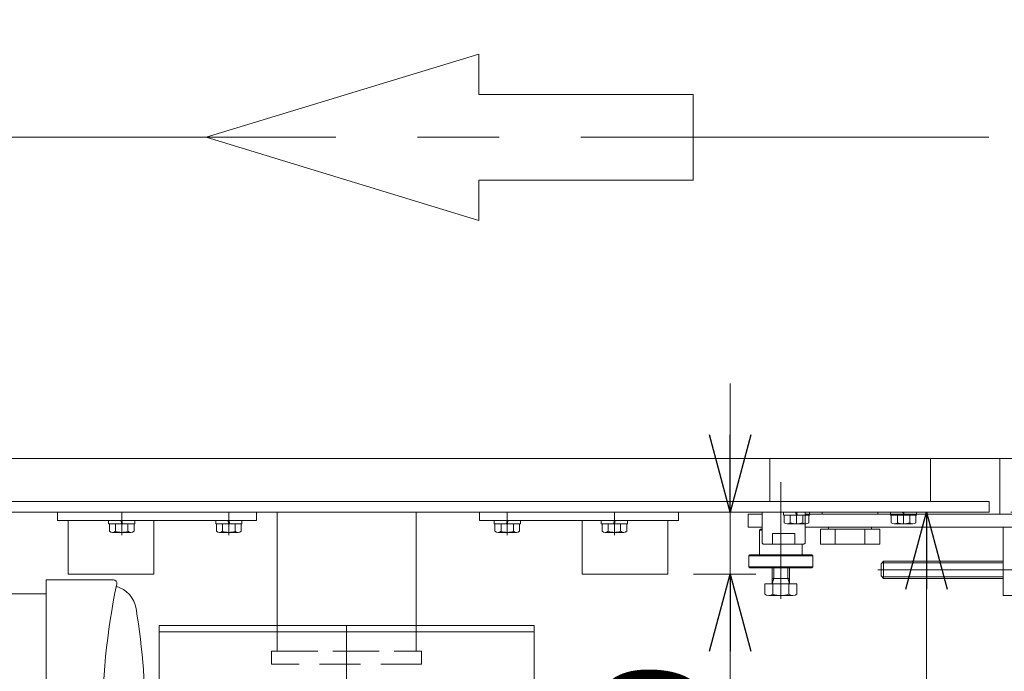
# Model space of a CAD drawing. Units: millimetres. Extents: x -2364 to 2364, y -1622 to 1622.
# Drawn here: x -616 to -157, y 1013 to 1317 of the extents above; entities that cross this region are included whole.
import ezdxf

# ---------------------------------------------------------------- set-up
doc = ezdxf.new("R2010")
doc.units = ezdxf.units.MM
doc.header["$LTSCALE"] = 3
for name, pattern in [('CENTER', [50.8, 31.75, -6.35, 6.35, -6.35]), ('CENTERX2', [101.6, 63.5, -12.7, 12.7, -12.7]), ('DASHED2', [9.525, 6.35, -3.175]), ('PHANTOM', [63.5, 31.75, -6.35, 6.35, -6.35, 6.35, -6.35])]:
    doc.linetypes.add(name, pattern=pattern)
for name, color, linetype in [('LAYER020', 7, 'Continuous'), ('LAYER021', 7, 'Continuous'), ('LAYER032', 7, 'Continuous'), ('LAYER039', 7, 'Continuous'), ('LAYER042', 7, 'Continuous'), ('LAYER043', 7, 'Continuous'), ('LAYERGROUP-1', 7, 'Continuous'), ('LAYERGROUP-10', 7, 'Continuous'), ('LAYERGROUP-2', 7, 'Continuous'), ('LAYERGROUP-9', 7, 'Continuous'), ('SOLID_M-1-1', 7, 'Continuous')]:
    doc.layers.add(name, color=color, linetype=linetype)
doc.styles.add('dcStyle0', font='ＭＳ Ｐゴシック', dxfattribs={"width": 0.75})
doc.dimstyles.new('dc_Rotated', dxfattribs={"dimtxt": 48, "dimasz": 36.000023, "dimexe": 15, "dimexo": 12, "dimgap": 10, "dimtad": 3, "dimdsep": 46, "dimtxsty": 'dcStyle0', "dimblk1": 'OPEN30', "dimblk2": 'OPEN30', "dimsah": 1, "dimcen": 0.09, "dimclrd": 2, "dimclre": 2, "dimclrt": 2, "dimadec": 0, "dimazin": 2, "dimtfac": 1, "dimtdec": 4, "dimtmove": 0, "dimatfit": 3, "dimfxl": 1, "dimarcsym": 1})

# ---------------------------------------------------------------- blocks, each defined once
blk = doc.blocks.new('DC_GROUP_W_FHB_S_010_9')
at = {"layer": 'LAYER020', "color": 7, "linetype": 'Continuous', "lineweight": 18}
for p, q in [((-238.64, 1079.38), (-238.64, 1080.38)), ((-218.64, 1079.38), (-218.64, 1080.38)), ((-242.5, 1072.38), (-242.5, 1079.38)), ((-242.5, 1079.38), (-214.78, 1079.38)), ((-235.57, 1072.38), (-235.57, 1079.38)), ((-221.71, 1072.38), (-221.71, 1079.38)), ((-214.78, 1079.38), (-214.78, 1072.38)), ((-214.78, 1072.38), (-242.5, 1072.38))]:
    blk.add_line(p, q, dxfattribs=at)
blk = doc.blocks.new('DC_GROUP_W_FHB_S_010_11')
at = {"layer": 'LAYER021', "color": 7, "linetype": 'Continuous', "lineweight": 18}
for p, q in [((-241.64, 1087.38), (-241.64, 1086.38)), ((-241.64, 1086.38), (-215.64, 1086.38)), ((-215.64, 1086.38), (-215.64, 1087.38))]:
    blk.add_line(p, q, dxfattribs=at)
blk = doc.blocks.new('DC_GROUP_W_FHB_S_010_148')
at = {"layer": 'LAYER032', "color": 7, "linetype": 'Continuous', "lineweight": 18}
for p, q in [((-897.02, 925.83), (-897.13, 932.18)), ((-817.18, 930.18), (-818.34, 925.2)), ((-817.18, 930.18), (-817.15, 932.18)), ((-821.26, 922.88), (-894.02, 922.88)), ((-885.9, 907.31), (-888.5, 922.05)), ((-829.39, 907.31), (-826.79, 922.05)), ((-880.97, 903.18), (-834.31, 903.18))]:
    blk.add_line(p, q, dxfattribs=at)
for centre, radius, start, end in [((-894.02, 925.88), 3, 181, 270), ((-821.26, 925.88), 3, 270, 359), ((-889.48, 921.88), 1, 10, 90), ((-825.8, 921.88), 1, 90, 170), ((-880.97, 908.18), 5, 190, 270), ((-834.31, 908.18), 5, 270, 350)]:
    blk.add_arc(centre, radius, start, end, dxfattribs=at)
blk = doc.blocks.new('DC_GROUP_W_FHB_S_010_147')
at = {"layer": 'LAYER032', "color": 7, "linetype": 'Continuous', "lineweight": 18}
for p, q in [((-572.44, 1055.68), (-603.88, 1055.68)), ((-603.88, 915.68), (-603.88, 1055.68)), ((-749.45, 1049.18), (-603.88, 1049.18)), ((-736.38, 1049.18), (-736.38, 921.18)), ((-894.56, 1045.18), (-895.14, 1044.18)), ((-895.14, 1044.18), (-820.14, 1044.18)), ((-895.14, 1044.18), (-895.14, 1042.68)), ((-894.56, 1045.18), (-820.72, 1045.18)), ((-835.64, 1047.18), (-879.64, 1047.18)), ((-879.64, 1047.18), (-879.64, 1045.18)), ((-820.72, 1045.18), (-820.14, 1044.18)), ((-820.14, 1044.18), (-820.14, 1042.68)), ((-752.45, 1046.26), (-753.02, 1024.43)), ((-895.14, 1042.68), (-820.14, 1042.68)), ((-895.14, 1040.68), (-820.14, 1040.68)), ((-895.14, 1040.68), (-895.14, 1038.18)), ((-894.44, 1042.68), (-894.44, 1040.68)), ((-820.84, 1042.68), (-820.84, 1040.68)), ((-820.14, 1040.68), (-820.14, 1038.18)), ((-915.64, 985.18), (-914.72, 1038.18)), ((-757.57, 1038.18), (-914.72, 1038.18)), ((-756.64, 985.18), (-757.57, 1038.18)), ((-914.99, 1022.68), (-757.3, 1022.68)), ((-757.1, 1022.48), (-757.3, 1022.68)), ((-757.1, 1022.48), (-755.02, 1022.48)), ((-757.2, 1017.15), (-753.21, 1017.15)), ((-753.21, 1017.15), (-754.05, 985.18)), ((-915.64, 985.18), (-914.72, 932.18)), ((-756.64, 985.18), (-757.57, 932.18)), ((-753.21, 953.21), (-754.05, 985.18)), ((-757.2, 953.21), (-753.21, 953.21)), ((-757.57, 932.18), (-914.72, 932.18)), ((-757.56, 932.68), (-754.63, 932.68)), ((-752.45, 924.1), (-752.63, 930.73)), ((-749.45, 921.18), (-603.88, 921.18)), ((-603.88, 915.68), (-572.64, 915.68))]:
    blk.add_line(p, q, dxfattribs=at)
at = {"layer": 'LAYER032', "color": 7, "linetype": 'PHANTOM', "lineweight": 18}
for p, q in [((-842.64, 1047.18), (-872.64, 1047.18)), ((-872.64, 1045.18), (-842.64, 1045.18))]:
    blk.add_line(p, q, dxfattribs=at)
at = {"layer": 'LAYER032', "color": 7, "linetype": 'DASHED2', "lineweight": 18}
blk.add_line((-835.64, 1047.18), (-835.64, 1045.18), dxfattribs=at)
at = {"layer": 'LAYER032', "color": 7, "linetype": 'Continuous', "lineweight": 13}
for centre, radius, start, end in [((-232.88, 985.18), 345, 168.5137, 191.3176), ((-572.44, 1054.18), 1.5, 348.5135, 90), ((-574.77, 1040.21), 13, 9.1243, 74.085), ((-917.38, 985.18), 360, 350.8754, 9.1246)]:
    blk.add_arc(centre, radius, start, end, dxfattribs=at)
at = {"layer": 'LAYER032', "color": 7, "linetype": 'Continuous', "lineweight": 18}
for centre, radius, start, end in [((-749.45, 1046.18), 3, 90, 178.5), ((-755.02, 1024.48), 2, 270, 358.5), ((-754.63, 930.68), 2, 1.5, 90), ((-749.45, 924.18), 3, 181.5, 270), ((-574.77, 930.15), 13, 285.9146, 350.8754), ((-572.64, 917.18), 1.5, 270, 11.3176)]:
    blk.add_arc(centre, radius, start, end, dxfattribs=at)
at = {"layer": 'LAYER032', "linetype": 'Continuous'}
blk.add_blockref('DC_GROUP_W_FHB_S_010_148', (0, 0), dxfattribs=at)
blk = doc.blocks.new('DC_GROUP_W_FHB_S_010_129')
at = {"layer": 'LAYERGROUP-9', "color": 7, "linetype": 'Continuous', "lineweight": 18}
for p, q in [((-308.64, 1083.38), (-308.64, 1087.38)), ((-401.64, 1083.38), (-308.64, 1083.38)), ((-353.64, 1058.38), (-353.64, 1083.38)), ((-313.64, 1058.38), (-313.64, 1083.38)), ((-353.64, 1058.38), (-313.64, 1058.38))]:
    blk.add_line(p, q, dxfattribs=at)
blk = doc.blocks.new('DC_GROUP_W_FHB_S_010_130')
at = {"layer": 'LAYERGROUP-9', "color": 3, "linetype": 'CENTER', "lineweight": 13}
blk.add_line((-338.64, 1076.66), (-338.64, 1087.38), dxfattribs=at)
at = {"layer": 'LAYERGROUP-9', "color": 7, "linetype": 'Continuous', "lineweight": 13}
for p, q in [((-344.74, 1083.38), (-344.74, 1081.88)), ((-332.54, 1083.38), (-344.74, 1083.38)), ((-332.54, 1081.88), (-344.74, 1081.88)), ((-344.41, 1081.88), (-344.41, 1078.38)), ((-341.53, 1081.88), (-341.53, 1078.38)), ((-339.04, 1081.88), (-338.64, 1083.38)), ((-338.64, 1081.88), (-338.24, 1083.38)), ((-335.75, 1081.88), (-335.75, 1078.38)), ((-332.87, 1081.88), (-332.87, 1078.38)), ((-332.54, 1083.38), (-332.54, 1081.88)), ((-334.31, 1077.88), (-342.97, 1077.88))]:
    blk.add_line(p, q, dxfattribs=at)
for centre, radius, start, end in [((-342.97, 1080.2), 2.32, 231.4811, 308.5189), ((-338.64, 1086.39), 8.51, 250.1808, 289.8192), ((-334.31, 1080.2), 2.32, 231.4811, 308.5189)]:
    blk.add_arc(centre, radius, start, end, dxfattribs=at)
blk = doc.blocks.new('DC_GROUP_W_FHB_S_010_137')
at = {"layer": 'LAYERGROUP-9', "color": 3, "linetype": 'CENTER', "lineweight": 13}
blk.add_line((-388.64, 1076.66), (-388.64, 1087.38), dxfattribs=at)
at = {"layer": 'LAYERGROUP-9', "color": 7, "linetype": 'Continuous', "lineweight": 13}
for p, q in [((-394.74, 1083.38), (-394.74, 1081.88)), ((-382.54, 1083.38), (-394.74, 1083.38)), ((-382.54, 1081.88), (-394.74, 1081.88)), ((-394.41, 1081.88), (-394.41, 1078.38)), ((-391.53, 1081.88), (-391.53, 1078.38)), ((-389.04, 1081.88), (-388.64, 1083.38)), ((-388.64, 1081.88), (-388.24, 1083.38)), ((-385.75, 1081.88), (-385.75, 1078.38)), ((-382.87, 1081.88), (-382.87, 1078.38)), ((-382.54, 1083.38), (-382.54, 1081.88)), ((-384.31, 1077.88), (-392.97, 1077.88))]:
    blk.add_line(p, q, dxfattribs=at)
for centre, radius, start, end in [((-392.97, 1080.2), 2.32, 231.4811, 308.5189), ((-388.64, 1086.39), 8.51, 250.1808, 289.8192), ((-384.31, 1080.2), 2.32, 231.4811, 308.5189)]:
    blk.add_arc(centre, radius, start, end, dxfattribs=at)
blk = doc.blocks.new('DC_GROUP_W_FHB_S_010_149')
at = {"layer": 'LAYERGROUP-9', "color": 7, "linetype": 'Continuous', "lineweight": 18}
for p, q in [((-598.64, 1083.38), (-598.64, 1087.38)), ((-505.64, 1083.38), (-505.64, 1087.38)), ((-505.64, 1083.38), (-598.64, 1083.38)), ((-593.64, 1058.38), (-593.64, 1083.38)), ((-553.64, 1058.38), (-553.64, 1083.38)), ((-553.64, 1058.38), (-593.64, 1058.38))]:
    blk.add_line(p, q, dxfattribs=at)
blk = doc.blocks.new('DC_GROUP_W_FHB_S_010_150')
at = {"layer": 'LAYERGROUP-9', "color": 3, "linetype": 'CENTER', "lineweight": 13}
blk.add_line((-568.64, 1076.66), (-568.64, 1087.38), dxfattribs=at)
at = {"layer": 'LAYERGROUP-9', "color": 7, "linetype": 'Continuous', "lineweight": 13}
for p, q in [((-574.74, 1083.38), (-562.54, 1083.38)), ((-574.74, 1083.38), (-574.74, 1081.88)), ((-574.74, 1081.88), (-562.54, 1081.88)), ((-574.41, 1081.88), (-574.41, 1078.38)), ((-571.53, 1081.88), (-571.53, 1078.38)), ((-568.64, 1081.88), (-569.04, 1083.38)), ((-568.24, 1081.88), (-568.64, 1083.38)), ((-565.75, 1081.88), (-565.75, 1078.38)), ((-562.87, 1081.88), (-562.87, 1078.38)), ((-562.54, 1083.38), (-562.54, 1081.88)), ((-572.97, 1077.88), (-564.31, 1077.88))]:
    blk.add_line(p, q, dxfattribs=at)
for centre, radius, start, end in [((-572.97, 1080.2), 2.32, 231.4811, 308.5189), ((-568.64, 1086.39), 8.51, 250.1808, 289.8192), ((-564.31, 1080.2), 2.32, 231.4811, 308.5189)]:
    blk.add_arc(centre, radius, start, end, dxfattribs=at)
blk = doc.blocks.new('DC_GROUP_W_FHB_S_010_151')
at = {"layer": 'LAYERGROUP-9', "color": 3, "linetype": 'CENTER', "lineweight": 13}
blk.add_line((-518.64, 1076.66), (-518.64, 1087.38), dxfattribs=at)
at = {"layer": 'LAYERGROUP-9', "color": 7, "linetype": 'Continuous', "lineweight": 13}
for p, q in [((-524.74, 1083.38), (-512.54, 1083.38)), ((-524.74, 1083.38), (-524.74, 1081.88)), ((-524.74, 1081.88), (-512.54, 1081.88)), ((-524.41, 1081.88), (-524.41, 1078.38)), ((-521.53, 1081.88), (-521.53, 1078.38)), ((-518.64, 1081.88), (-519.04, 1083.38)), ((-518.24, 1081.88), (-518.64, 1083.38)), ((-515.75, 1081.88), (-515.75, 1078.38)), ((-512.87, 1081.88), (-512.87, 1078.38)), ((-512.54, 1083.38), (-512.54, 1081.88)), ((-522.97, 1077.88), (-514.31, 1077.88))]:
    blk.add_line(p, q, dxfattribs=at)
for centre, radius, start, end in [((-522.97, 1080.2), 2.32, 231.4811, 308.5189), ((-518.64, 1086.39), 8.51, 250.1808, 289.8192), ((-514.31, 1080.2), 2.32, 231.4811, 308.5189)]:
    blk.add_arc(centre, radius, start, end, dxfattribs=at)
blk = doc.blocks.new('DC_GROUP_W_FHB_S_010_55')
at = {"color": 3, "linetype": 'CENTERX2', "lineweight": 18}
blk.add_line((140.99, 1262.38), (-947.8, 1262.38), dxfattribs=at)
at = {"color": 3, "linetype": 'Continuous', "lineweight": 18}
blk.add_line((-909.99, 1112.38), (76.71, 1112.38), dxfattribs=at)
blk = doc.blocks.new('DC_GROUP_W_FHB_S_010_63')
at = {"layer": 'LAYERGROUP-2', "color": 7, "linetype": 'Continuous', "lineweight": 18}
for p, q in [((-157.14, 1476.38), (-151.14, 1476.38)), ((-157.14, 1444.38), (-157.14, 1476.38)), ((-151.14, 1476.38), (-151.14, 1444.38)), ((-276.14, 1438.38), (-276.14, 1444.38)), ((-276.14, 1444.38), (-269.64, 1444.38)), ((-249.64, 1444.38), (-10.14, 1444.38)), ((-46.14, 1444.38), (-46.14, 1438.38)), ((-10.14, 1444.38), (-10.14, 1438.38)), ((-269.64, 1438.38), (-276.14, 1438.38)), ((-10.14, 1438.38), (-249.64, 1438.38)), ((-276.14, 1086.38), (-276.14, 1080.38)), ((-269.64, 1086.38), (-276.14, 1086.38)), ((-10.14, 1086.38), (-249.64, 1086.38)), ((-111.14, 1086.38), (-111.14, 1080.38)), ((-46.14, 1080.38), (-46.14, 1086.38)), ((-10.14, 1080.38), (-10.14, 1086.38)), ((-276.14, 1080.38), (-269.64, 1080.38)), ((-249.64, 1080.38), (-10.14, 1080.38)), ((-157.14, 1080.38), (-157.14, 1048.38)), ((-151.14, 1048.38), (-151.14, 1080.38)), ((-157.14, 1048.38), (-151.14, 1048.38))]:
    blk.add_line(p, q, dxfattribs=at)
at = {"layer": 'LAYERGROUP-2', "color": 7, "linetype": 'Continuous', "lineweight": 13}
for p, q in [((-158.64, 1412.38), (-158.64, 1438.38)), ((-73.64, 1412.38), (-73.64, 1438.38)), ((-158.64, 1086.38), (-158.64, 1112.38)), ((-73.64, 1086.38), (-73.64, 1112.38))]:
    blk.add_line(p, q, dxfattribs=at)
blk = doc.blocks.new('DC_GROUP_W_FHB_S_010_62')
at = {"layer": 'LAYERGROUP-2', "linetype": 'Continuous'}
blk.add_blockref('DC_GROUP_W_FHB_S_010_63', (0, 0), dxfattribs=at)
blk = doc.blocks.new('DC_GROUP_W_FHB_S_010_64')
at = {"color": 4, "linetype": 'Continuous', "lineweight": 13}
for p, q in [((-529.21, 1262.38), (-401.89, 1301.25)), ((-401.89, 1301.25), (-401.89, 1282.38)), ((-301.89, 1282.38), (-401.89, 1282.38)), ((-301.89, 1242.38), (-301.89, 1282.38)), ((-529.21, 1262.38), (-401.89, 1223.51)), ((-401.89, 1242.38), (-301.89, 1242.38)), ((-401.89, 1242.38), (-401.89, 1223.51))]:
    blk.add_line(p, q, dxfattribs=at)
blk = doc.blocks.new('_Open30')
at = {"color": 0, "linetype": 'ByBlock', "lineweight": -2}
for p, q in [((-1, 0.267949), (0, 0)), ((0, 0), (-1, -0.267949)), ((0, 0), (-1, 0))]:
    blk.add_line(p, q, dxfattribs=at)
blk = doc.blocks.new('*D70')
at = {"color": 2, "linetype": 'Continuous', "lineweight": 13}
blk.add_line((-153.64, 1437.38), (421.71, 1437.38), dxfattribs=at)
at = {"color": 2, "linetype": 'Continuous', "lineweight": 18}
for p, q in [((406.71, 1087.38), (406.71, 1437.38)), ((-153.64, 1087.38), (421.71, 1087.38))]:
    blk.add_line(p, q, dxfattribs=at)
at = {"color": 2, "xscale": 36.00003369138344, "yscale": 35.99987241868372}
for p, rotation in [((406.71, 1437.38), 90), ((406.71, 1087.38), 270)]:
    blk.add_blockref('_Open30', p, dxfattribs=dict(at, rotation=rotation))
at = {"color": 2, "insert": (396.71, 1262.38), "char_height": 48, "attachment_point": 8, "rotation": 90, "style": 'dcStyle0'}
blk.add_mtext('\\T1.00;機幅', dxfattribs=at)
blk = doc.blocks.new('*D72')
at = {"color": 2, "linetype": 'Continuous', "lineweight": 18}
for p, q in [((406.71, 1112.38), (406.71, 1087.38)), ((406.71, 1040.38), (406.71, 1087.38)), ((-21.14, 1040.38), (421.71, 1040.38)), ((406.71, 928.22), (406.71, 1040.38))]:
    blk.add_line(p, q, dxfattribs=at)
at = {"color": 2, "linetype": 'Continuous', "lineweight": 13}
blk.add_line((-153.64, 1087.38), (421.71, 1087.38), dxfattribs=at)
at = {"color": 2, "xscale": 36.00003369138344, "yscale": 35.99987241868372}
for p, rotation in [((406.71, 1087.38), 270), ((406.71, 1040.38), 90)]:
    blk.add_blockref('_Open30', p, dxfattribs=dict(at, rotation=rotation))
at = {"color": 2, "insert": (396.71, 988.22), "char_height": 48, "attachment_point": 9, "rotation": 90, "style": 'dcStyle0'}
blk.add_mtext('\\T1.00;47', dxfattribs=at)
blk = doc.blocks.new('DC_IMAGEDIMGROUP_6')
at = {"color": 2, "linetype": 'Continuous', "lineweight": 13}
for p, q in [((-284.67, 1147.38), (-284.67, 1087.38)), ((-296.64, 1087.38), (-272.67, 1087.38)), ((-284.67, 1058.38), (-284.67, 1087.38)), ((-301.64, 1058.38), (-272.67, 1058.38)), ((-284.67, 957.4), (-284.67, 1058.38))]:
    blk.add_line(p, q, dxfattribs=at)
at = {"color": 2, "xscale": 36.00003369138344, "yscale": 35.99987241868372}
for p, rotation in [((-284.67, 1087.38), 270), ((-284.67, 1058.38), 90)]:
    blk.add_blockref('_Open30', p, dxfattribs=dict(at, rotation=rotation))
at = {"color": 2, "insert": (-296.67, 1017.4), "char_height": 48, "attachment_point": 9, "rotation": 90, "style": 'dcStyle0'}
blk.add_mtext('\\T1.00;29', dxfattribs=at)
blk = doc.blocks.new('*D168')
at = {"color": 2, "linetype": 'Continuous', "lineweight": 13}
for p, q in [((-419.14, 1087.38), (-180.9, 1087.38)), ((-192.9, 858.38), (-192.9, 1087.38)), ((-409.14, 858.38), (-180.9, 858.38))]:
    blk.add_line(p, q, dxfattribs=at)
at = {"color": 2, "xscale": 36.00003369138344, "yscale": 35.99987241868372}
for p, rotation in [((-192.9, 1087.38), 90), ((-192.9, 858.38), 270)]:
    blk.add_blockref('_Open30', p, dxfattribs=dict(at, rotation=rotation))
at = {"color": 2, "insert": (-204.9, 955.38), "char_height": 48, "attachment_point": 8, "rotation": 90, "style": 'dcStyle0'}
blk.add_mtext('\\T1.00;229', dxfattribs=at)
blk = doc.blocks.new('DC_GROUP_W_FHB_S_010_145')
at = {"layer": 'LAYER042', "color": 7, "linetype": 'Continuous', "lineweight": 18}
for p, q in [((-551.14, 981.38), (-376.14, 981.38)), ((-549.14, 881.38), (-551.14, 978.38)), ((-378.14, 881.38), (-376.14, 978.38)), ((-378.14, 881.38), (-549.14, 881.38)), ((-430.89, 881.38), (-430.89, 869.38)), ((-401.39, 881.38), (-401.39, 869.38)), ((-430.86, 869.38), (-429.86, 868.38)), ((-402.36, 868.38), (-401.36, 869.38)), ((-429.86, 868.38), (-402.36, 868.38)), ((-426.97, 859.88), (-426.97, 868.38)), ((-424.09, 859.88), (-424.09, 867.48)), ((-410.66, 859.88), (-410.66, 868.38)), ((-405.31, 859.88), (-405.31, 868.38))]:
    blk.add_line(p, q, dxfattribs=at)
at = {"layer": 'LAYER042', "color": 3, "linetype": 'CENTERX2', "lineweight": 18}
blk.add_line((-416.14, 851.85), (-416.14, 886.66), dxfattribs=at)
at = {"layer": 'LAYER042', "color": 7, "linetype": 'Continuous', "lineweight": 18}
blk.add_arc((-416.14, 898.21), 39.83, 254.2256, 285.7744, dxfattribs=at)
blk = doc.blocks.new('DC_GROUP_W_FHB_S_010_146')
at = {"layer": 'LAYER043', "color": 7, "linetype": 'Continuous', "lineweight": 18}
for p, q in [((-376.14, 1034.38), (-551.14, 1034.38)), ((-551.14, 1034.38), (-551.14, 978.38)), ((-376.14, 1034.38), (-376.14, 978.38)), ((-376.14, 1031.38), (-551.14, 1031.38)), ((-376.14, 978.38), (-551.14, 978.38))]:
    blk.add_line(p, q, dxfattribs=at)
at = {"layer": 'LAYER043', "color": 3, "linetype": 'CENTERX2', "lineweight": 18}
blk.add_line((-463.64, 1034.38), (-463.64, 881.38), dxfattribs=at)
at = {"layer": 'LAYER043', "color": 4, "linetype": 'DASHED2', "lineweight": 18}
for p, q in [((-498.64, 1022.38), (-498.64, 1016.38)), ((-498.64, 1022.38), (-428.64, 1022.38)), ((-428.64, 1022.38), (-428.64, 1016.38)), ((-428.64, 1016.38), (-498.64, 1016.38)), ((-478.64, 987.88), (-478.64, 1016.38)), ((-448.64, 987.88), (-448.64, 1016.38)), ((-477.14, 986.38), (-450.14, 986.38))]:
    blk.add_line(p, q, dxfattribs=at)
for centre, start, end in [((-477.14, 987.88), 180, 270), ((-450.14, 987.88), 270, 0)]:
    blk.add_arc(centre, 1.5, start, end, dxfattribs=at)
blk = doc.blocks.new('DC_GROUP_W_FHB_S_010_144')
at = {"layer": 'LAYER042', "linetype": 'Continuous'}
blk.add_blockref('DC_GROUP_W_FHB_S_010_145', (0, 0), dxfattribs=at)
at = {"layer": 'LAYER043', "linetype": 'Continuous'}
blk.add_blockref('DC_GROUP_W_FHB_S_010_146', (0, 0), dxfattribs=at)
blk = doc.blocks.new('DC_GROUP_W_FHB_S_010_31')
at = {"layer": 'LAYER039', "color": 3, "linetype": 'CENTER', "lineweight": 18}
blk.add_line((-260.95, 1046.88), (-260.95, 1101.38), dxfattribs=at)
at = {"layer": 'LAYER039', "color": 7, "linetype": 'Continuous', "lineweight": 18}
for p, q in [((-264.95, 1054.28), (-264.95, 1061.38)), ((-256.95, 1054.28), (-256.95, 1061.38)), ((-268.46, 1053.88), (-268.46, 1049.11)), ((-268.46, 1053.88), (-253.45, 1053.88)), ((-264.95, 1056.38), (-256.95, 1056.38)), ((-264.71, 1053.88), (-264.71, 1049.11)), ((-257.2, 1053.88), (-257.2, 1049.11)), ((-253.45, 1053.88), (-253.45, 1049.11)), ((-266.58, 1048.38), (-255.32, 1048.38))]:
    blk.add_line(p, q, dxfattribs=at)
at = {"layer": 'LAYER039', "color": 3, "linetype": 'Continuous', "lineweight": 18}
for p, q in [((-264.28, 1056.38), (-264.28, 1061.38)), ((-257.63, 1056.38), (-257.63, 1061.38)), ((-264.95, 1053.88), (-264.28, 1056.38)), ((-256.95, 1053.88), (-257.63, 1056.38))]:
    blk.add_line(p, q, dxfattribs=at)
at = {"layer": 'LAYER039', "color": 7, "linetype": 'Continuous', "lineweight": 18}
for centre, radius, start, end in [((-265.35, 1054.28), 0.4, 270, 0), ((-256.55, 1054.28), 0.4, 180, 270), ((-266.58, 1051.17), 2.79, 227.7545, 312.2455), ((-260.95, 1058.46), 10.08, 248.1345, 291.8655), ((-255.32, 1051.17), 2.79, 227.7545, 312.2455)]:
    blk.add_arc(centre, radius, start, end, dxfattribs=at)
blk = doc.blocks.new('DC_GROUP_W_FHB_S_010_41')
at = {"layer": 'LAYER039', "color": 7, "linetype": 'Continuous', "lineweight": 18}
for p, q in [((-270.45, 1079.38), (-270.95, 1078.88)), ((-270.95, 1067.38), (-270.95, 1078.88)), ((-270.95, 1078.88), (-269.64, 1078.88)), ((-270.45, 1079.38), (-269.64, 1079.38)), ((-250.95, 1067.38), (-250.95, 1072.38)), ((-275.95, 1066.88), (-275.45, 1067.38)), ((-245.95, 1066.88), (-275.95, 1066.88)), ((-275.95, 1066.88), (-275.95, 1061.88)), ((-246.45, 1067.38), (-275.45, 1067.38)), ((-245.95, 1066.88), (-246.45, 1067.38)), ((-245.95, 1061.88), (-245.95, 1066.88)), ((-275.95, 1061.88), (-245.95, 1061.88)), ((-275.95, 1061.88), (-275.45, 1061.38)), ((-245.95, 1061.88), (-246.45, 1061.38)), ((-275.45, 1061.38), (-246.45, 1061.38))]:
    blk.add_line(p, q, dxfattribs=at)
blk = doc.blocks.new('DC_GROUP_W_FHB_S_010_45')
at = {"layer": 'LAYER039', "color": 7, "linetype": 'Continuous', "lineweight": 18}
for p, q in [((-269.64, 1087.38), (-269.64, 1072.88)), ((-249.64, 1087.38), (-249.64, 1072.88)), ((-264.91, 1077.38), (-254.37, 1077.38)), ((-264.91, 1072.38), (-264.91, 1077.38)), ((-254.37, 1072.38), (-254.37, 1077.38)), ((-269.64, 1072.88), (-269.14, 1072.38)), ((-269.14, 1072.38), (-250.14, 1072.38)), ((-249.64, 1072.88), (-250.14, 1072.38))]:
    blk.add_line(p, q, dxfattribs=at)
blk = doc.blocks.new('DC_GROUP_W_FHB_S_010_48')
at = {"layer": 'LAYER039', "color": 7, "linetype": 'Continuous', "lineweight": 18}
for p, q in [((-151.14, 1067.89), (-145.37, 1067.89)), ((-151.14, 1067.89), (-151.14, 1052.88)), ((-94.14, 1052.88), (-94.14, 1067.89)), ((-94.14, 1067.89), (-89.37, 1067.89)), ((-145.37, 1064.13), (-151.14, 1064.13)), ((-144.64, 1066.01), (-144.64, 1054.75)), ((-94.14, 1064.13), (-89.37, 1064.13)), ((-88.64, 1054.75), (-88.64, 1066.01)), ((-151.14, 1056.63), (-145.37, 1056.63)), ((-151.14, 1052.88), (-145.37, 1052.88)), ((-94.14, 1056.63), (-89.37, 1056.63)), ((-94.14, 1052.88), (-89.37, 1052.88))]:
    blk.add_line(p, q, dxfattribs=at)
at = {"layer": 'LAYER039', "color": 3, "linetype": 'Continuous', "lineweight": 18}
for p, q in [((-212.94, 1064.38), (-214.14, 1063.18)), ((-214.14, 1057.58), (-214.14, 1063.18)), ((-157.14, 1063.7), (-213.62, 1063.7)), ((-212.94, 1056.38), (-212.94, 1064.38)), ((-157.14, 1064.38), (-212.94, 1064.38)), ((-94.54, 1064.38), (-144.64, 1064.38)), ((-97.14, 1063.7), (-144.64, 1063.7)), ((-97.14, 1056.38), (-97.14, 1064.38)), ((-94.64, 1064.38), (-97.14, 1063.7)), ((-212.94, 1056.38), (-214.14, 1057.58)), ((-157.14, 1057.06), (-213.62, 1057.06)), ((-157.14, 1056.38), (-212.94, 1056.38)), ((-97.14, 1057.06), (-144.64, 1057.06)), ((-94.54, 1056.38), (-144.64, 1056.38)), ((-94.64, 1056.38), (-97.14, 1057.06))]:
    blk.add_line(p, q, dxfattribs=at)
at = {"layer": 'LAYER039', "color": 3, "linetype": 'CENTERX2', "lineweight": 18}
blk.add_line((-87.14, 1060.38), (-215.64, 1060.38), dxfattribs=at)
at = {"layer": 'LAYER039', "color": 7, "linetype": 'Continuous', "lineweight": 18}
for centre, radius, start, end in [((-147.43, 1066.01), 2.79, 317.7545, 42.2455), ((-91.43, 1066.01), 2.79, 317.7545, 42.2455), ((-154.72, 1060.38), 10.08, 338.1345, 21.8655), ((-94.54, 1064.78), 0.4, 270, 0), ((-98.72, 1060.38), 10.08, 338.1345, 21.8655), ((-147.43, 1054.75), 2.79, 317.7545, 42.2455), ((-94.54, 1055.98), 0.4, 0, 90), ((-91.43, 1054.75), 2.79, 317.7545, 42.2455)]:
    blk.add_arc(centre, radius, start, end, dxfattribs=at)
blk = doc.blocks.new('DC_GROUP_W_FHB_S_010_40')
at = {"layer": 'LAYERGROUP-1', "color": 7, "linetype": 'Continuous', "lineweight": 18}
for p, q in [((-923.64, 1092.38), (-163.64, 1092.38)), ((-163.64, 1092.38), (-163.64, 1087.38)), ((-163.64, 1087.38), (-923.64, 1087.38))]:
    blk.add_line(p, q, dxfattribs=at)
blk = doc.blocks.new('DC_GROUP_W_FHB_S_010_70')
at = {"layer": 'LAYERGROUP-1', "color": 7, "linetype": 'Continuous', "lineweight": 13}
for p, q in [((-209.74, 1087.38), (-197.54, 1087.38)), ((-209.74, 1087.38), (-209.74, 1085.88)), ((-209.74, 1085.88), (-197.54, 1085.88)), ((-209.41, 1085.88), (-209.41, 1082.38)), ((-206.53, 1085.88), (-206.53, 1082.38)), ((-203.64, 1085.88), (-204.04, 1087.38)), ((-203.24, 1085.88), (-203.64, 1087.38)), ((-200.75, 1085.88), (-200.75, 1082.38)), ((-197.87, 1085.88), (-197.87, 1082.38)), ((-197.54, 1087.38), (-197.54, 1085.88)), ((-207.97, 1081.88), (-199.31, 1081.88))]:
    blk.add_line(p, q, dxfattribs=at)
at = {"layer": 'LAYERGROUP-1', "color": 3, "linetype": 'CENTER', "lineweight": 13}
blk.add_line((-203.64, 1081.88), (-203.64, 1087.38), dxfattribs=at)
at = {"layer": 'LAYERGROUP-1', "color": 7, "linetype": 'Continuous', "lineweight": 13}
for centre, radius, start, end in [((-207.97, 1084.2), 2.32, 231.4811, 308.5189), ((-203.64, 1090.39), 8.51, 250.1808, 289.8192), ((-199.31, 1084.2), 2.32, 231.4811, 308.5189)]:
    blk.add_arc(centre, radius, start, end, dxfattribs=at)
blk = doc.blocks.new('DC_GROUP_W_FHB_S_010_72')
at = {"layer": 'LAYERGROUP-1', "color": 7, "linetype": 'Continuous', "lineweight": 13}
for p, q in [((-259.74, 1087.38), (-247.54, 1087.38)), ((-259.74, 1087.38), (-259.74, 1085.88)), ((-259.74, 1085.88), (-247.54, 1085.88)), ((-259.41, 1085.88), (-259.41, 1082.38)), ((-256.53, 1085.88), (-256.53, 1082.38)), ((-253.64, 1085.88), (-254.04, 1087.38)), ((-253.24, 1085.88), (-253.64, 1087.38)), ((-250.75, 1085.88), (-250.75, 1082.38)), ((-247.87, 1085.88), (-247.87, 1082.38)), ((-247.54, 1087.38), (-247.54, 1085.88)), ((-257.97, 1081.88), (-249.31, 1081.88))]:
    blk.add_line(p, q, dxfattribs=at)
at = {"layer": 'LAYERGROUP-1', "color": 3, "linetype": 'CENTER', "lineweight": 13}
blk.add_line((-253.64, 1081.88), (-253.64, 1087.38), dxfattribs=at)
at = {"layer": 'LAYERGROUP-1', "color": 7, "linetype": 'Continuous', "lineweight": 13}
for centre, radius, start, end in [((-257.97, 1084.2), 2.32, 231.4811, 308.5189), ((-253.64, 1090.39), 8.51, 250.1808, 289.8192), ((-249.31, 1084.2), 2.32, 231.4811, 308.5189)]:
    blk.add_arc(centre, radius, start, end, dxfattribs=at)
blk = doc.blocks.new('DC_GROUP_W_FHB_S_010_97')
at = {"layer": 'LAYERGROUP-10', "color": 7, "linetype": 'Continuous', "lineweight": 13}
for p, q in [((-266.14, 1092.38), (-266.14, 1112.38)), ((-191.14, 1112.38), (-191.14, 1092.38))]:
    blk.add_line(p, q, dxfattribs=at)

msp = doc.modelspace()

# ---------------------------------------------------------------- linework, layer by layer
at = {"color": 7, "linetype": 'Continuous', "lineweight": 13}
msp.add_line((-401.6413, 1083.3807), (-401.6413, 1087.3807), dxfattribs=at)
at = {"layer": 'SOLID_M-1-1', "color": 7, "linetype": 'Continuous', "lineweight": 13}
for p, q in [((-431.1413, 1087.3807), (-496.1413, 1087.3807)), ((-496.1413, 1087.3807), (-496.1413, 1034.3807)), ((-431.1413, 1034.3807), (-431.1413, 1087.3807))]:
    msp.add_line(p, q, dxfattribs=at)
at = {"layer": 'SOLID_M-1-1', "color": 4, "linetype": 'DASHED2', "lineweight": 13}
for p, q in [((-496.1413, 1034.3807), (-496.1413, 1022.3807)), ((-431.1413, 1022.3807), (-431.1413, 1034.3807)), ((-496.1413, 1022.3807), (-431.1413, 1022.3807))]:
    msp.add_line(p, q, dxfattribs=at)

# ---------------------------------------------------------------- block references
at = {"linetype": 'Continuous'}
for name in ['DC_GROUP_W_FHB_S_010_62', 'DC_GROUP_W_FHB_S_010_55', 'DC_GROUP_W_FHB_S_010_64', 'DC_IMAGEDIMGROUP_6', 'DC_GROUP_W_FHB_S_010_144']:
    msp.add_blockref(name, (0, 0), dxfattribs=at)
at = {"layer": 'LAYER020', "linetype": 'Continuous'}
msp.add_blockref('DC_GROUP_W_FHB_S_010_9', (0, 0), dxfattribs=at)
at = {"layer": 'LAYER021', "linetype": 'Continuous'}
msp.add_blockref('DC_GROUP_W_FHB_S_010_11', (0, 0), dxfattribs=at)
at = {"layer": 'LAYER032', "linetype": 'Continuous'}
msp.add_blockref('DC_GROUP_W_FHB_S_010_147', (0, 0), dxfattribs=at)
at = {"layer": 'LAYER039', "linetype": 'Continuous'}
for name in ['DC_GROUP_W_FHB_S_010_31', 'DC_GROUP_W_FHB_S_010_45', 'DC_GROUP_W_FHB_S_010_41', 'DC_GROUP_W_FHB_S_010_48']:
    msp.add_blockref(name, (0, 0), dxfattribs=at)
at = {"layer": 'LAYERGROUP-1', "linetype": 'Continuous'}
for name in ['DC_GROUP_W_FHB_S_010_40', 'DC_GROUP_W_FHB_S_010_72', 'DC_GROUP_W_FHB_S_010_70']:
    msp.add_blockref(name, (0, 0), dxfattribs=at)
at = {"layer": 'LAYERGROUP-10', "linetype": 'Continuous'}
msp.add_blockref('DC_GROUP_W_FHB_S_010_97', (0, 0), dxfattribs=at)
at = {"layer": 'LAYERGROUP-9', "linetype": 'Continuous'}
for name in ['DC_GROUP_W_FHB_S_010_149', 'DC_GROUP_W_FHB_S_010_150', 'DC_GROUP_W_FHB_S_010_151', 'DC_GROUP_W_FHB_S_010_129', 'DC_GROUP_W_FHB_S_010_137', 'DC_GROUP_W_FHB_S_010_130']:
    msp.add_blockref(name, (0, 0), dxfattribs=at)

# ---------------------------------------------------------------- dimensions: what is measured, and where the dimension line sits
at = {"linetype": 'Continuous', "lineweight": 13}
dim = msp.add_linear_dim(base=(406.7087, 1437.3807), p1=(-165.6413, 1087.3807), p2=(-165.6413, 1437.3807), angle=90, text='機幅', dimstyle='dc_Rotated', override={"dimtxt": 48, "dimasz": 36.000023, "dimexe": 15, "dimexo": 12, "dimgap": 10, "dimtad": 3, "dimtih": 0, "dimtoh": 0, "dimdec": 2, "dimlfac": 1, "dimzin": 8, "dimtxsty": 'dcStyle0', "dimblk1": 'Open30', "dimblk2": 'Open30', "dimsah": 1, "dimclrd": 2, "dimclre": 2, "dimclrt": 2, "dimazin": 2, "dimtofl": 1, "dimtolj": 0, "dimtzin": 8, "dimarcsym": 1}, dxfattribs=at)
dim.commit()
dim.dimension.update_dxf_attribs({"geometry": '*D70', "text_midpoint": (406.7087, 1262.3807), "dimtype": 160})
for base, p1, p2, override, picture, middle in [((406.7087, 1087.3807), (-33.1413, 1040.3807), (-165.6413, 1087.3807), {"dimtxt": 48, "dimasz": 36.000023, "dimexe": 15, "dimexo": 12, "dimgap": 10, "dimtad": 3, "dimtih": 0, "dimtoh": 0, "dimdec": 2, "dimlfac": 1, "dimzin": 8, "dimtxsty": 'dcStyle0', "dimblk1": 'Open30', "dimblk2": 'Open30', "dimsah": 1, "dimclrd": 2, "dimclre": 2, "dimclrt": 2, "dimazin": 2, "dimtofl": 1, "dimtolj": 0, "dimtzin": 8, "dimarcsym": 1}, '*D72', (406.7087, 964.2208)), ((-192.9014, 1087.3807), (-421.1381, 858.3807), (-431.1413, 1087.3807), {"dimtxt": 48, "dimasz": 36.000023, "dimexe": 12, "dimexo": 12, "dimgap": 12, "dimtad": 3, "dimtih": 0, "dimtoh": 0, "dimdec": 3, "dimlfac": 1, "dimzin": 8, "dimtxsty": 'dcStyle0', "dimblk1": 'Open30', "dimblk2": 'Open30', "dimsah": 1, "dimclrd": 2, "dimclre": 2, "dimclrt": 2, "dimazin": 2, "dimtofl": 1, "dimtolj": 0, "dimtzin": 8, "dimarcsym": 1}, '*D168', (-192.9014, 955.3807))]:
    dim = msp.add_linear_dim(base=base, p1=p1, p2=p2, angle=90, dimstyle='dc_Rotated', override=override, dxfattribs=at)
    dim.commit()
    dim.dimension.update_dxf_attribs({"geometry": picture, "text_midpoint": middle, "dimtype": 160})

doc.saveas('drawing.dxf')
